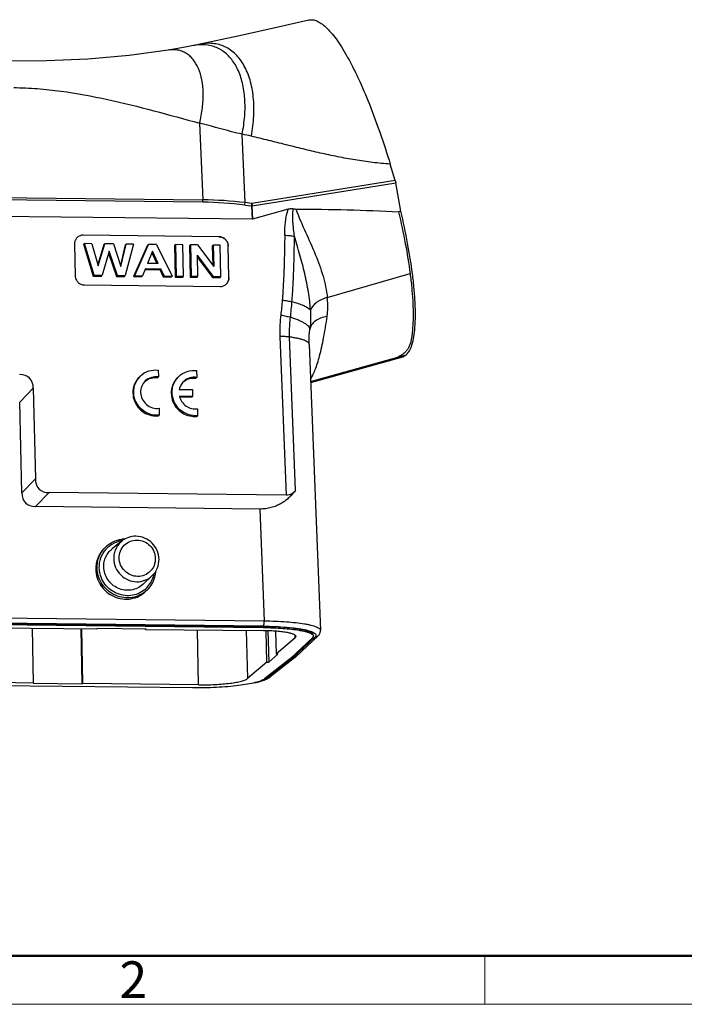
# Model space of a CAD drawing. Units: millimetres. Extents: x 1579 to 2024, y 466 to 781.
# Drawn here: x 1677 to 1749, y 466 to 573 of the extents above; entities that cross this region are included whole.
import ezdxf

# ---------------------------------------------------------------- set-up
doc = ezdxf.new("R2010")
doc.units = ezdxf.units.MM
doc.header["$LTSCALE"] = 65.395
doc.layers.get('0').update_dxf_attribs({"linetype": 'CONTINUOUS', "lineweight": 30})
doc.layers.add('图框', color=7, linetype='CONTINUOUS', lineweight=20)
doc.styles.add('Romans字体', font='romans.shx', dxfattribs={"width": 0.75})

msp = doc.modelspace()

# ---------------------------------------------------------------- linework, layer by layer
at = {"color": 7, "linetype": 'Continuous'}
for p, q in [((1696.469, 561.404), (1696.829, 553.081)), ((1701.403, 552.774), (1701.082, 560.206)), ((1717.709, 555.177), (1717.168, 556.959)), ((1717.709, 555.177), (1702.135, 552.682)), ((1702.167, 552.433), (1717.768, 554.932)), ((1718.323, 551.836), (1717.768, 554.932)), ((1696.822, 552.823), (1625.619, 553.622)), ((1626.613, 553.869), (1696.829, 553.081)), ((1701.367, 552.516), (1702.1, 552.424)), ((1702.135, 552.682), (1701.403, 552.774)), ((1702.1, 552.424), (1702.169, 551.007)), ((1702.236, 551.016), (1702.167, 552.433)), ((1702.236, 551.016), (1706.106, 552.086)), ((1623.33, 551.892), (1702.169, 551.007)), ((1683.836, 549.244), (1683.827, 549.236)), ((1698.566, 549.07), (1683.827, 549.236)), ((1698.575, 549.079), (1683.836, 549.244)), ((1698.566, 549.07), (1698.575, 549.079)), ((1682.875, 548.271), (1682.952, 544.826)), ((1683.848, 548.251), (1683.964, 548.322)), ((1683.848, 548.251), (1684.902, 544.795)), ((1684.774, 548.313), (1683.964, 548.322)), ((1685.007, 544.9), (1683.964, 548.322)), ((1684.774, 548.313), (1685.456, 545.894)), ((1686.059, 548.226), (1685.415, 546.04)), ((1685.456, 545.894), (1686.165, 548.297)), ((1686.059, 548.226), (1686.165, 548.297)), ((1687.122, 548.286), (1686.165, 548.297)), ((1687.122, 548.286), (1687.908, 545.825)), ((1688.388, 548.2), (1687.857, 545.984)), ((1687.908, 545.825), (1688.493, 548.271)), ((1689.289, 548.262), (1688.381, 544.862)), ((1688.388, 548.2), (1688.493, 548.271)), ((1689.289, 548.262), (1688.493, 548.271)), ((1690.819, 548.173), (1689.302, 544.746)), ((1689.42, 544.85), (1690.923, 548.244)), ((1690.819, 548.173), (1690.923, 548.244)), ((1691.775, 548.234), (1690.923, 548.244)), ((1691.775, 548.234), (1693.473, 544.805)), ((1693.745, 548.14), (1693.855, 548.211)), ((1693.745, 548.14), (1693.821, 544.695)), ((1694.647, 548.202), (1693.855, 548.211)), ((1693.855, 548.211), (1693.93, 544.8)), ((1694.722, 544.791), (1694.647, 548.202)), ((1695.367, 548.122), (1695.476, 548.192)), ((1695.367, 548.122), (1695.443, 544.677)), ((1696.255, 548.184), (1695.476, 548.192)), ((1695.476, 548.192), (1695.552, 544.782)), ((1696.255, 548.184), (1698.007, 545.828)), ((1697.846, 548.094), (1697.955, 548.165)), ((1697.846, 548.094), (1697.893, 545.983)), ((1698.689, 548.156), (1697.955, 548.165)), ((1697.955, 548.165), (1698.007, 545.828)), ((1698.765, 544.745), (1698.689, 548.156)), ((1699.579, 548.084), (1699.57, 548.075)), ((1699.647, 544.63), (1699.57, 548.075)), ((1699.656, 544.638), (1699.579, 548.084)), ((1686.644, 547.496), (1685.878, 544.89)), ((1686.579, 547.275), (1687.426, 544.767)), ((1687.53, 544.872), (1686.644, 547.496)), ((1691.355, 547.495), (1690.806, 546.163)), ((1691.284, 547.322), (1691.823, 546.152)), ((1691.975, 546.15), (1691.355, 547.495)), ((1696.286, 544.773), (1696.235, 547.055)), ((1697.961, 544.755), (1696.235, 547.055)), ((1696.24, 546.809), (1697.861, 544.65)), ((1690.579, 545.62), (1690.259, 544.841)), ((1690.579, 545.62), (1692.237, 545.601)), ((1691.975, 546.15), (1690.806, 546.163)), ((1692.135, 545.496), (1692.237, 545.601)), ((1692.612, 544.815), (1692.237, 545.601)), ((1684.902, 544.795), (1685.007, 544.9)), ((1684.902, 544.795), (1685.798, 544.785)), ((1685.007, 544.9), (1685.878, 544.89)), ((1685.798, 544.785), (1685.878, 544.89)), ((1687.426, 544.767), (1687.53, 544.872)), ((1687.426, 544.767), (1688.302, 544.757)), ((1687.53, 544.872), (1688.381, 544.862)), ((1688.302, 544.757), (1688.381, 544.862)), ((1689.302, 544.746), (1689.42, 544.85)), ((1689.302, 544.746), (1690.178, 544.736)), ((1689.42, 544.85), (1690.259, 544.841)), ((1690.178, 544.736), (1690.259, 544.841)), ((1690.536, 545.514), (1692.135, 545.496)), ((1692.135, 545.496), (1692.509, 544.71)), ((1692.509, 544.71), (1692.612, 544.815)), ((1692.509, 544.71), (1693.408, 544.7)), ((1692.612, 544.815), (1693.473, 544.805)), ((1693.408, 544.7), (1693.473, 544.805)), ((1693.821, 544.695), (1693.93, 544.8)), ((1693.821, 544.695), (1694.648, 544.686)), ((1693.93, 544.8), (1694.722, 544.791)), ((1694.648, 544.686), (1694.722, 544.791)), ((1695.443, 544.677), (1695.552, 544.782)), ((1695.443, 544.677), (1696.211, 544.668)), ((1695.552, 544.782), (1696.286, 544.773)), ((1696.211, 544.668), (1696.286, 544.773)), ((1697.861, 544.65), (1697.961, 544.755)), ((1697.861, 544.65), (1698.69, 544.64)), ((1697.961, 544.755), (1698.765, 544.745)), ((1698.69, 544.64), (1698.765, 544.745)), ((1699.647, 544.63), (1699.656, 544.638)), ((1710.34, 542.47), (1719.331, 545.076)), ((1683.956, 543.83), (1698.695, 543.665)), ((1705.18, 538.235), (1705.859, 520.98)), ((1706.897, 521.524), (1706.242, 538.178)), ((1708.442, 538.985), (1708.446, 539.016)), ((1708.369, 537.37), (1709.593, 506.298)), ((1708.527, 533.355), (1718.91, 536.246)), ((1708.532, 533.248), (1718.53, 536.038)), ((1718.53, 536.038), (1718.91, 536.245)), ((1691.996, 533.835), (1691.904, 533.747)), ((1691.979, 534.586), (1691.996, 533.835)), ((1696.146, 534.535), (1696.163, 533.783)), ((1696.163, 533.783), (1696.071, 533.695)), ((1676.924, 531.096), (1678.404, 532.606)), ((1678.404, 532.606), (1678.623, 522.762)), ((1694.258, 532.483), (1695.685, 532.467)), ((1695.702, 531.722), (1694.273, 531.738)), ((1695.702, 531.722), (1695.61, 531.634)), ((1695.685, 532.467), (1695.702, 531.722)), ((1677.143, 521.252), (1676.924, 531.096)), ((1695.61, 531.634), (1694.309, 531.649)), ((1692.088, 529.694), (1691.996, 529.606)), ((1692.071, 530.436), (1692.088, 529.694)), ((1696.255, 529.643), (1696.163, 529.555)), ((1696.239, 530.385), (1696.255, 529.643)), ((1678.623, 522.762), (1677.143, 521.252)), ((1678.65, 519.759), (1680.13, 521.269)), ((1705.859, 520.98), (1680.13, 521.269)), ((1703.003, 519.485), (1678.65, 519.759)), ((1703.003, 519.485), (1703.481, 507.34)), ((1688.034, 516.015), (1686.96, 515.159)), ((1691.293, 512.215), (1690.296, 511.296)), ((1626.847, 508.2), (1703.481, 507.34)), ((1626.701, 507.572), (1703.355, 506.712)), ((1626.703, 507.474), (1703.357, 506.613)), ((1703.398, 506.758), (1626.765, 507.618)), ((1643.933, 506.94), (1685.301, 506.476)), ((1678.435, 500.586), (1678.332, 506.554)), ((1683.704, 500.495), (1683.6, 506.495)), ((1683.638, 506.494), (1683.741, 500.526)), ((1685.338, 506.507), (1685.301, 506.476)), ((1690.644, 506.448), (1685.338, 506.507)), ((1690.607, 506.416), (1690.606, 506.447)), ((1690.607, 506.416), (1690.644, 506.448)), ((1690.607, 506.416), (1703.205, 506.275)), ((1696.339, 500.385), (1696.236, 506.353)), ((1701.541, 506.293), (1701.686, 501.06)), ((1703.357, 506.613), (1703.355, 506.712)), ((1703.774, 502.851), (1703.68, 506.26)), ((1703.876, 506.255), (1703.97, 502.849)), ((1704.702, 506.208), (1704.771, 503.707)), ((1706.859, 505.498), (1704.771, 503.707)), ((1708.722, 505.496), (1706.355, 503.256)), ((1709.003, 505.591), (1706.638, 503.351)), ((1706.859, 505.498), (1706.853, 505.745)), ((1706.859, 505.498), (1706.938, 505.637)), ((1709.338, 505.722), (1706.971, 503.481)), ((1708.816, 505.679), (1708.722, 505.496)), ((1703.774, 502.851), (1701.686, 501.06)), ((1706.355, 503.256), (1703.505, 501.021)), ((1703.774, 502.851), (1703.97, 502.849)), ((1706.638, 503.351), (1703.788, 501.117)), ((1703.97, 502.849), (1704.968, 503.705)), ((1706.938, 503.452), (1704.087, 501.218)), ((1704.968, 503.705), (1704.771, 503.707)), ((1706.938, 503.453), (1706.971, 503.481)), ((1695.707, 500.052), (1619.053, 500.912)), ((1678.435, 500.586), (1637.067, 501.05)), ((1678.435, 500.586), (1678.398, 500.554)), ((1678.398, 500.554), (1683.704, 500.495)), ((1683.704, 500.495), (1683.741, 500.526)), ((1696.339, 500.385), (1683.741, 500.526))]:
    msp.add_line(p, q, dxfattribs=at)
for points in [[(1708.346, 572.616), (1705.012, 571.838), (1700.812, 570.915), (1696.357, 569.957)], [(1693.044, 569.343), (1688.802, 568.755), (1684.331, 568.369), (1679.845, 568.184), (1675.666, 568.165)], [(1695.801, 569.837), (1694.882, 569.661), (1693.869, 569.482), (1693.045, 569.343)], [(1696.357, 569.957), (1696.091, 569.899), (1695.866, 569.851), (1695.797, 569.836)], [(1708.369, 537.37), (1708.363, 537.764), (1708.383, 538.356), (1708.442, 538.985)]]:
    msp.add_lwpolyline(points, dxfattribs=at)
for centre, radius, start, end in [((1696.794, 564.977), 4.96, 96.17825, 101.52105), ((1696.762, 565.258), 4.678, 93.89838, 96.16272), ((1694.242, 553.021), 2.588, 355.61544, 1.32969), ((1696.381, 512.263), 40.821, 82.93346, 89.37124), ((1696.362, 512.319), 40.507, 82.90307, 89.35029), ((1699.238, 552.941), 2.171, 348.70541, 355.58403), ((1699.971, 552.849), 2.171, 348.71517, 355.5922), ((1701.963, 553.743), 1.326, 275.90972, 278.83957), ((1683.817, 548.303), 0.94, 133.6154, 144.60951), ((1698.717, 544.604), 0.937, 306.1278, 313.61452), ((1708.146, 539.021), 0.298, 353.03856, 358.00674), ((1709.546, 538.849), 1.112, 171.36246, 172.81809), ((1717.237, 538.13), 2.236, 312.14192, 312.91952), ((1691.755, 532.052), 2.458, 263.08478, 275.62931), ((1695.922, 532.001), 2.458, 263.08478, 275.6293), ((1688.444, 513.195), 2.88, 104.6103, 127.15384), ((1688.459, 513.144), 2.932, 98.43977, 104.64264), ((1688.422, 513.07), 3.168, 91.18335, 97.48291), ((1688.423, 513.224), 2.844, 135.33869, 138.02137), ((1688.431, 513.215), 2.856, 127.18944, 135.32539), ((1688.622, 512.967), 2.94, 346.16002, 349.99747), ((1688.562, 512.93), 3.161, 344.61788, 356.05281), ((1688.683, 512.947), 2.876, 315.38495, 344.02522), ((1688.655, 512.903), 3.064, 313.66948, 344.6509), ((1688.647, 512.961), 2.915, 343.95559, 346.15412), ((1688.7, 512.934), 2.856, 308.94237, 313.0276), ((1688.709, 512.924), 2.842, 313.02916, 315.33627), ((1702.013, 504.856), 4.217, 289.71873, 291.58525)]:
    msp.add_arc(centre, radius, start, end, dxfattribs=at)
for centre, major_axis, ratio, start_param, end_param in [((1702.044, 551.993), (-0.169, 0.982), 0.4904815, -3.2314179, -3.0926663), ((1672.607, 528.242), (5.39, 5.465), 0.3908327, -0.3622864, 0.3604478), ((1684.42, 527.126), (5.39, 5.465), 0.3908327, -3.5038791, -2.7811448), ((1682.94, 525.615), (5.39, 5.465), 0.3908327, -3.5038791, -2.7811448)]:
    msp.add_ellipse(centre, major_axis=major_axis, ratio=ratio, start_param=start_param, end_param=end_param, dxfattribs=at)
for points, knots in [([(1708.346, 572.616), (1708.478, 572.648), (1708.773, 572.66), (1709.23, 572.525), (1709.712, 572.245), (1710.221, 571.822), (1710.757, 571.252), (1711.317, 570.535), (1711.898, 569.672), (1712.495, 568.668), (1713.102, 567.53), (1713.944, 565.796), (1714.969, 563.385), (1716.12, 560.266), (1716.827, 558.082), (1717.168, 556.959)], [0, 0, 0, 0, 0.0218325, 0.0464517, 0.0757464, 0.1109204, 0.1527037, 0.2014674, 0.2573289, 0.3201239, 0.3894845, 0.4648243, 0.6305146, 0.8109365, 1, 1, 1, 1]), ([(1696.469, 561.404), (1696.604, 561.958), (1696.804, 563.047), (1696.892, 564.637), (1696.755, 566.086), (1696.397, 567.336), (1695.902, 568.2), (1695.405, 568.721), (1694.998, 569.021), (1694.552, 569.236), (1694.071, 569.364), (1693.563, 569.404), (1693.218, 569.372), (1693.045, 569.343)], [0, 0, 0, 0, 0.1674454, 0.3240399, 0.4663589, 0.5926107, 0.7034112, 0.75429, 0.8031247, 0.8509702, 0.8989839, 0.9483193, 1, 1, 1, 1]), ([(1702.078, 559.998), (1702.215, 560.721), (1702.392, 562.14), (1702.358, 564.203), (1702.017, 566.069), (1701.378, 567.664), (1700.589, 568.737), (1699.837, 569.367), (1699.231, 569.721), (1698.579, 569.963), (1697.888, 570.089), (1697.167, 570.098), (1696.684, 570.028), (1696.441, 569.976)], [0, 0, 0, 0, 0.1617786, 0.3134597, 0.4521922, 0.5767977, 0.6884515, 0.7407787, 0.7916879, 0.8421124, 0.8930296, 0.9453854, 1, 1, 1, 1]), ([(1701.081, 560.206), (1701.216, 560.86), (1701.402, 562.146), (1701.423, 564.027), (1701.177, 565.748), (1700.671, 567.25), (1699.913, 568.478), (1698.918, 569.376), (1697.727, 569.892), (1696.87, 569.954), (1696.444, 569.925)], [0, 0, 0, 0, 0.1609863, 0.3126332, 0.4522452, 0.5786862, 0.6924867, 0.7967058, 0.8969854, 1, 1, 1, 1]), ([(1676.272, 565.28), (1677.127, 565.27), (1678.839, 565.192), (1682.252, 564.825), (1686.481, 564.04), (1691.489, 562.783), (1694.808, 561.86), (1696.469, 561.404)], [0, 0, 0, 0, 0.124414, 0.2490854, 0.4989648, 0.7493776, 1, 1, 1, 1]), ([(1701.082, 560.206), (1700.696, 560.292), (1699.152, 560.669), (1697.629, 561.125), (1696.469, 561.404)], [0, 0, 0, 0, 0.2488676, 1, 1, 1, 1]), ([(1717.168, 556.958), (1716.531, 557.009), (1715.256, 557.132), (1713.354, 557.403), (1711.461, 557.754), (1709.577, 558.161), (1707.699, 558.604), (1705.827, 559.074), (1703.953, 559.539), (1702.703, 559.845), (1702.078, 559.998)], [0, 0, 0, 0, 0.1244192, 0.2490819, 0.3739807, 0.4990516, 0.6242384, 0.7494979, 0.8747561, 1, 1, 1, 1]), ([(1717.709, 555.177), (1717.715, 555.156), (1717.739, 555.076), (1717.757, 554.994), (1717.768, 554.932)], [0, 0, 0, 0, 0.254901, 1, 1, 1, 1]), ([(1702.135, 552.682), (1702.139, 552.661), (1702.154, 552.579), (1702.164, 552.495), (1702.167, 552.433)], [0, 0, 0, 0, 0.2535086, 1, 1, 1, 1]), ([(1705.712, 549.239), (1705.718, 549.721), (1705.755, 550.444), (1705.902, 551.395), (1706.024, 551.861), (1706.106, 552.086)], [0, 0, 0, 0, 0.5012078, 0.7510604, 1, 1, 1, 1]), ([(1706.106, 552.086), (1706.15, 552.099), (1706.326, 552.139), (1706.514, 552.146), (1706.645, 552.115)], [0, 0, 0, 0, 0.2557394, 1, 1, 1, 1]), ([(1706.775, 549.123), (1706.738, 549.371), (1706.691, 549.745), (1706.64, 550.244), (1706.598, 550.743), (1706.574, 551.368), (1706.611, 551.868), (1706.645, 552.115)], [0, 0, 0, 0, 0.2505351, 0.3757888, 0.5010071, 0.7508943, 1, 1, 1, 1]), ([(1706.645, 552.115), (1706.668, 552.11), (1706.758, 552.092), (1706.85, 552.082), (1706.919, 552.082)], [0, 0, 0, 0, 0.2481271, 1, 1, 1, 1]), ([(1706.919, 552.082), (1708.783, 552.066), (1712.505, 552.021), (1716.225, 551.887), (1718.08, 551.765)], [0, 0, 0, 0, 0.5007434, 1, 1, 1, 1]), ([(1706.919, 552.082), (1707.234, 551.229), (1707.958, 549.593), (1709.045, 547.206), (1709.911, 544.853), (1710.26, 543.255), (1710.34, 542.47)], [0, 0, 0, 0, 0.2663546, 0.5236604, 0.76894, 1, 1, 1, 1]), ([(1718.079, 551.765), (1718.35, 550.621), (1718.824, 548.401), (1719.189, 546.16), (1719.331, 545.076)], [0, 0, 0, 0, 0.5183418, 1, 1, 1, 1]), ([(1719.583, 545.077), (1719.442, 546.172), (1719.075, 548.436), (1718.596, 550.679), (1718.323, 551.836)], [0, 0, 0, 0, 0.4812989, 1, 1, 1, 1]), ([(1683.05, 548.848), (1682.991, 548.765), (1682.9, 548.579), (1682.873, 548.373), (1682.875, 548.271)], [0, 0, 0, 0, 0.4977698, 1, 1, 1, 1]), ([(1683.836, 549.244), (1683.713, 549.246), (1683.467, 549.202), (1683.256, 549.068), (1683.168, 548.984)], [0, 0, 0, 0, 0.5022418, 1, 1, 1, 1]), ([(1698.566, 549.07), (1698.694, 549.069), (1698.955, 549.014), (1699.284, 548.792), (1699.51, 548.464), (1699.567, 548.204), (1699.57, 548.075)], [0, 0, 0, 0, 0.2487022, 0.4996813, 0.7508457, 1, 1, 1, 1]), ([(1699.579, 548.084), (1699.576, 548.212), (1699.519, 548.473), (1699.294, 548.8), (1698.964, 549.023), (1698.703, 549.078), (1698.575, 549.079)], [0, 0, 0, 0, 0.2491545, 0.500319, 0.751298, 1, 1, 1, 1]), ([(1705.712, 549.239), (1705.706, 548.651), (1705.687, 547.475), (1705.639, 545.712), (1705.563, 543.95), (1705.486, 542.778), (1705.441, 542.192)], [0, 0, 0, 0, 0.2501854, 0.5002754, 0.7502251, 1, 1, 1, 1]), ([(1705.712, 549.239), (1705.904, 549.23), (1706.26, 549.204), (1706.614, 549.155), (1706.775, 549.123)], [0, 0, 0, 0, 0.5393553, 1, 1, 1, 1]), ([(1706.501, 542.002), (1706.548, 542.594), (1706.623, 543.779), (1706.724, 546.152), (1706.762, 547.935), (1706.775, 549.123)], [0, 0, 0, 0, 0.2497323, 0.4996863, 1, 1, 1, 1]), ([(1708.503, 541.099), (1708.469, 541.756), (1708.311, 543.088), (1707.901, 545.081), (1707.373, 547.097), (1706.973, 548.443), (1706.775, 549.123)], [0, 0, 0, 0, 0.2400952, 0.4878902, 0.7417981, 1, 1, 1, 1]), ([(1682.952, 544.826), (1682.955, 544.697), (1683.012, 544.437), (1683.238, 544.109), (1683.567, 543.887), (1683.828, 543.832), (1683.956, 543.83)], [0, 0, 0, 0, 0.2491545, 0.500319, 0.751298, 1, 1, 1, 1]), ([(1699.363, 543.925), (1699.458, 544.015), (1699.611, 544.239), (1699.659, 544.506), (1699.656, 544.638)], [0, 0, 0, 0, 0.497458, 1, 1, 1, 1]), ([(1699.647, 544.63), (1699.649, 544.527), (1699.622, 544.322), (1699.53, 544.135), (1699.472, 544.053)], [0, 0, 0, 0, 0.5022304, 1, 1, 1, 1]), ([(1719.331, 545.076), (1719.396, 544.574), (1719.508, 543.604), (1719.62, 542.2), (1719.669, 540.911), (1719.652, 539.75), (1719.588, 538.869), (1719.512, 538.239), (1719.443, 537.821), (1719.351, 537.438), (1719.215, 537.086), (1719.021, 536.765), (1718.853, 536.579), (1718.76, 536.492)], [0, 0, 0, 0, 0.1725502, 0.3329401, 0.4798698, 0.6122078, 0.7287377, 0.7807117, 0.8285934, 0.8729134, 0.9149857, 0.9566364, 1, 1, 1, 1]), ([(1718.91, 536.245), (1719.051, 536.366), (1719.232, 536.61), (1719.415, 536.989), (1719.596, 537.486), (1719.763, 538.239), (1719.881, 539.289), (1719.923, 540.517), (1719.888, 541.909), (1719.776, 543.449), (1719.655, 544.52), (1719.583, 545.077)], [0, 0, 0, 0, 0.0614683, 0.0981839, 0.13943, 0.2362945, 0.3528645, 0.4887501, 0.6429258, 0.8139385, 1, 1, 1, 1]), ([(1698.695, 543.665), (1698.797, 543.664), (1699.002, 543.694), (1699.187, 543.787), (1699.269, 543.847)], [0, 0, 0, 0, 0.5020524, 1, 1, 1, 1]), ([(1710.34, 542.47), (1710.114, 542.406), (1709.788, 542.288), (1709.391, 542.079), (1708.933, 541.777), (1708.606, 541.422), (1708.503, 541.099)], [0, 0, 0, 0, 0.2985405, 0.4377716, 0.5687313, 1, 1, 1, 1]), ([(1710.319, 540.411), (1710.342, 540.578), (1710.386, 541.003), (1710.401, 541.692), (1710.366, 542.21), (1710.34, 542.47)], [0, 0, 0, 0, 0.2463875, 0.620021, 1, 1, 1, 1]), ([(1705.442, 542.192), (1705.634, 542.171), (1705.989, 542.121), (1706.341, 542.046), (1706.501, 542.003)], [0, 0, 0, 0, 0.5380079, 1, 1, 1, 1]), ([(1708.503, 541.099), (1708.467, 541.14), (1708.379, 541.223), (1708.147, 541.387), (1707.757, 541.585), (1707.178, 541.806), (1706.741, 541.937), (1706.501, 542.002)], [0, 0, 0, 0, 0.0741153, 0.1624129, 0.3835119, 0.6640254, 1, 1, 1, 1]), ([(1705.282, 540.557), (1705.258, 540.365), (1705.178, 539.594), (1705.157, 538.816), (1705.18, 538.235)], [0, 0, 0, 0, 0.2496106, 1, 1, 1, 1]), ([(1705.282, 540.557), (1705.473, 540.528), (1705.828, 540.462), (1706.178, 540.371), (1706.337, 540.319)], [0, 0, 0, 0, 0.5370915, 1, 1, 1, 1]), ([(1706.242, 538.178), (1706.235, 538.357), (1706.223, 539.072), (1706.272, 539.787), (1706.337, 540.319)], [0, 0, 0, 0, 0.2506067, 1, 1, 1, 1]), ([(1708.444, 539.01), (1708.446, 539.061), (1708.419, 539.176), (1708.309, 539.335), (1708.134, 539.496), (1707.894, 539.66), (1707.59, 539.827), (1707.225, 539.995), (1706.801, 540.162), (1706.497, 540.267), (1706.337, 540.319)], [0, 0, 0, 0, 0.0593664, 0.1316734, 0.222813, 0.3352296, 0.4696729, 0.625938, 0.803236, 1, 1, 1, 1]), ([(1708.503, 541.099), (1708.513, 540.923), (1708.537, 540.228), (1708.509, 539.531), (1708.446, 539.016)], [0, 0, 0, 0, 0.2542126, 1, 1, 1, 1]), ([(1710.319, 540.411), (1710.076, 540.37), (1709.622, 540.252), (1709.035, 539.947), (1708.674, 539.589), (1708.505, 539.267), (1708.459, 539.099), (1708.447, 539.016)], [0, 0, 0, 0, 0.2976482, 0.5620701, 0.7921944, 0.8978506, 1, 1, 1, 1]), ([(1708.517, 533.61), (1708.613, 533.753), (1708.799, 534.086), (1709.046, 534.662), (1709.287, 535.358), (1709.615, 536.504), (1709.982, 538.198), (1710.211, 539.632), (1710.319, 540.411)], [0, 0, 0, 0, 0.072919, 0.1613659, 0.2654254, 0.3847647, 0.6665991, 1, 1, 1, 1]), ([(1706.242, 538.178), (1706.08, 538.2), (1705.726, 538.229), (1705.371, 538.236), (1705.18, 538.235)], [0, 0, 0, 0, 0.4596018, 1, 1, 1, 1]), ([(1708.369, 537.37), (1708.368, 537.412), (1708.333, 537.507), (1708.214, 537.625), (1708.034, 537.735), (1707.791, 537.839), (1707.487, 537.937), (1707.122, 538.028), (1706.701, 538.11), (1706.401, 538.156), (1706.242, 538.178)], [0, 0, 0, 0, 0.0539721, 0.1213343, 0.2092711, 0.3204826, 0.4557123, 0.6147153, 0.7966754, 1, 1, 1, 1]), ([(1718.409, 536.221), (1718.377, 536.2), (1718.243, 536.117), (1718.104, 536.043), (1717.995, 535.991)], [0, 0, 0, 0, 0.2376782, 1, 1, 1, 1]), ([(1718.737, 536.472), (1718.713, 536.449), (1718.609, 536.359), (1718.497, 536.278), (1718.409, 536.221)], [0, 0, 0, 0, 0.2400677, 1, 1, 1, 1]), ([(1689.949, 533.866), (1689.712, 533.64), (1689.329, 533.08), (1689.209, 532.413), (1689.216, 532.083)], [0, 0, 0, 0, 0.4974771, 1, 1, 1, 1]), ([(1689.308, 532.171), (1689.301, 532.5), (1689.421, 533.168), (1689.804, 533.728), (1690.041, 533.953)], [0, 0, 0, 0, 0.5025228, 1, 1, 1, 1]), ([(1690.041, 533.953), (1690.292, 534.192), (1690.913, 534.563), (1691.631, 534.628), (1691.979, 534.586)], [0, 0, 0, 0, 0.4972265, 1, 1, 1, 1]), ([(1691.996, 533.835), (1691.742, 533.876), (1691.213, 533.846), (1690.753, 533.578), (1690.569, 533.403)], [0, 0, 0, 0, 0.5029956, 1, 1, 1, 1]), ([(1694.116, 533.814), (1693.879, 533.589), (1693.496, 533.029), (1693.376, 532.361), (1693.384, 532.031)], [0, 0, 0, 0, 0.4974771, 1, 1, 1, 1]), ([(1693.476, 532.119), (1693.468, 532.449), (1693.588, 533.117), (1693.972, 533.677), (1694.208, 533.902)], [0, 0, 0, 0, 0.5025228, 1, 1, 1, 1]), ([(1694.208, 533.902), (1694.459, 534.141), (1695.08, 534.512), (1695.799, 534.577), (1696.146, 534.535)], [0, 0, 0, 0, 0.4972265, 1, 1, 1, 1]), ([(1696.163, 533.783), (1695.91, 533.825), (1695.38, 533.794), (1694.92, 533.526), (1694.736, 533.352)], [0, 0, 0, 0, 0.5030048, 1, 1, 1, 1]), ([(1690.569, 533.403), (1690.404, 533.246), (1690.136, 532.854), (1690.052, 532.388), (1690.058, 532.158)], [0, 0, 0, 0, 0.4974711, 1, 1, 1, 1]), ([(1690.571, 533.398), (1690.752, 533.546), (1691.186, 533.766), (1691.671, 533.785), (1691.904, 533.747)], [0, 0, 0, 0, 0.4970738, 1, 1, 1, 1]), ([(1694.736, 533.352), (1694.616, 533.237), (1694.408, 532.967), (1694.292, 532.647), (1694.258, 532.483)], [0, 0, 0, 0, 0.4985889, 1, 1, 1, 1]), ([(1694.738, 533.347), (1694.919, 533.494), (1695.353, 533.714), (1695.838, 533.734), (1696.071, 533.695)], [0, 0, 0, 0, 0.4970695, 1, 1, 1, 1]), ([(1689.216, 532.083), (1689.223, 531.783), (1689.348, 531.178), (1689.84, 530.397), (1690.57, 529.832), (1691.161, 529.648), (1691.459, 529.612)], [0, 0, 0, 0, 0.2488599, 0.4997439, 0.7507738, 1, 1, 1, 1]), ([(1692.088, 529.694), (1691.747, 529.66), (1691.038, 529.741), (1690.118, 530.276), (1689.48, 531.13), (1689.316, 531.826), (1689.308, 532.171)], [0, 0, 0, 0, 0.2481328, 0.4990585, 0.7505449, 1, 1, 1, 1]), ([(1690.058, 532.158), (1690.063, 531.911), (1690.184, 531.412), (1690.65, 530.807), (1691.319, 530.441), (1691.829, 530.402), (1692.071, 530.436)], [0, 0, 0, 0, 0.2495862, 0.5011934, 0.7520831, 1, 1, 1, 1]), ([(1693.384, 532.031), (1693.39, 531.732), (1693.516, 531.127), (1694.007, 530.346), (1694.738, 529.781), (1695.328, 529.597), (1695.626, 529.561)], [0, 0, 0, 0, 0.2488599, 0.4997439, 0.7507738, 1, 1, 1, 1]), ([(1696.255, 529.643), (1695.914, 529.609), (1695.206, 529.689), (1694.286, 530.225), (1693.648, 531.079), (1693.483, 531.775), (1693.476, 532.119)], [0, 0, 0, 0, 0.2481328, 0.4990585, 0.7505449, 1, 1, 1, 1]), ([(1694.273, 531.738), (1694.324, 531.527), (1694.506, 531.119), (1694.978, 530.649), (1695.583, 530.377), (1696.026, 530.355), (1696.239, 530.385)], [0, 0, 0, 0, 0.2506356, 0.5021689, 0.7524555, 1, 1, 1, 1]), ([(1706.897, 521.524), (1706.688, 521.247), (1706.334, 520.85), (1705.786, 520.394), (1705.323, 520.085), (1704.811, 519.821), (1704.247, 519.623), (1703.637, 519.504), (1703.216, 519.483), (1703.003, 519.485)], [0, 0, 0, 0, 0.2283847, 0.3464753, 0.4679213, 0.5934345, 0.7239775, 0.8597931, 1, 1, 1, 1]), ([(1706.897, 521.524), (1706.783, 521.373), (1706.563, 521.165), (1706.188, 521.006), (1705.97, 520.979), (1705.859, 520.98)], [0, 0, 0, 0, 0.4672052, 0.7239773, 1, 1, 1, 1]), ([(1686.287, 515.393), (1686.519, 515.614), (1687.059, 515.986), (1687.689, 516.17), (1688.009, 516.212)], [0, 0, 0, 0, 0.4984982, 1, 1, 1, 1]), ([(1688.034, 516.015), (1687.892, 515.901), (1687.632, 515.64), (1687.344, 515.169), (1687.169, 514.642), (1687.135, 514.272), (1687.139, 514.088)], [0, 0, 0, 0, 0.2484707, 0.4975477, 0.7479916, 1, 1, 1, 1]), ([(1687.727, 514.161), (1687.722, 514.417), (1687.813, 514.933), (1688.238, 515.587), (1688.886, 516.021), (1689.4, 516.117), (1689.654, 516.114)], [0, 0, 0, 0, 0.2516336, 0.5008118, 0.7495118, 1, 1, 1, 1]), ([(1689.553, 516.533), (1689.28, 516.536), (1688.732, 516.45), (1688.245, 516.183), (1688.034, 516.015)], [0, 0, 0, 0, 0.5017803, 1, 1, 1, 1]), ([(1692.06, 514.032), (1692.054, 514.356), (1691.912, 515.009), (1691.351, 515.833), (1690.527, 516.391), (1689.875, 516.529), (1689.553, 516.533)], [0, 0, 0, 0, 0.2495734, 0.5007832, 0.7515369, 1, 1, 1, 1]), ([(1689.654, 516.114), (1689.912, 516.111), (1690.432, 516.001), (1691.091, 515.555), (1691.539, 514.897), (1691.652, 514.375), (1691.657, 514.117)], [0, 0, 0, 0, 0.2484659, 0.4992167, 0.7504237, 1, 1, 1, 1]), ([(1686.139, 515.252), (1685.984, 515.105), (1685.706, 514.776), (1685.399, 514.207), (1685.217, 513.584), (1685.183, 513.151), (1685.187, 512.935)], [0, 0, 0, 0, 0.2484546, 0.4975509, 0.7480538, 1, 1, 1, 1]), ([(1685.335, 513.075), (1685.33, 513.292), (1685.364, 513.725), (1685.547, 514.348), (1685.853, 514.917), (1686.132, 515.245), (1686.287, 515.393)], [0, 0, 0, 0, 0.2519532, 0.5024497, 0.7515431, 1, 1, 1, 1]), ([(1685.568, 513.108), (1685.56, 513.475), (1685.679, 514.214), (1686.066, 514.856), (1686.309, 515.126)], [0, 0, 0, 0, 0.5024509, 1, 1, 1, 1]), ([(1686.054, 513.199), (1686.05, 513.387), (1686.084, 513.763), (1686.26, 514.298), (1686.552, 514.777), (1686.815, 515.043), (1686.96, 515.158)], [0, 0, 0, 0, 0.2520219, 0.5024648, 0.7514723, 1, 1, 1, 1]), ([(1687.139, 514.088), (1687.145, 513.764), (1687.287, 513.111), (1687.848, 512.287), (1688.672, 511.729), (1689.324, 511.591), (1689.646, 511.587)], [0, 0, 0, 0, 0.2495734, 0.5007832, 0.7515369, 1, 1, 1, 1]), ([(1689.729, 512.165), (1689.472, 512.168), (1688.951, 512.278), (1688.293, 512.724), (1687.845, 513.382), (1687.731, 513.903), (1687.727, 514.161)], [0, 0, 0, 0, 0.2484659, 0.4992167, 0.7504238, 1, 1, 1, 1]), ([(1691.657, 514.117), (1691.662, 513.862), (1691.571, 513.346), (1691.145, 512.691), (1690.497, 512.257), (1689.983, 512.162), (1689.729, 512.165)], [0, 0, 0, 0, 0.2516336, 0.5008118, 0.7495118, 1, 1, 1, 1]), ([(1691.293, 512.215), (1691.539, 512.442), (1691.939, 513.011), (1692.067, 513.695), (1692.06, 514.032)], [0, 0, 0, 0, 0.4975132, 1, 1, 1, 1]), ([(1685.187, 512.935), (1685.194, 512.624), (1685.3, 511.999), (1685.715, 511.146), (1686.353, 510.438), (1687.161, 509.936), (1688.071, 509.681), (1689.009, 509.696), (1689.895, 509.981), (1690.403, 510.337), (1690.623, 510.546)], [0, 0, 0, 0, 0.125281, 0.2514942, 0.3781188, 0.504464, 0.6299498, 0.754258, 0.8774617, 1, 1, 1, 1]), ([(1690.77, 510.687), (1690.55, 510.477), (1690.042, 510.121), (1689.156, 509.837), (1688.218, 509.822), (1687.308, 510.077), (1686.501, 510.579), (1685.863, 511.286), (1685.448, 512.14), (1685.342, 512.765), (1685.335, 513.075)], [0, 0, 0, 0, 0.1225376, 0.2457422, 0.370053, 0.4955398, 0.621888, 0.7485132, 0.8747229, 1, 1, 1, 1]), ([(1690.495, 510.713), (1690.28, 510.54), (1689.796, 510.253), (1688.977, 510.048), (1688.127, 510.081), (1687.312, 510.347), (1686.595, 510.827), (1686.033, 511.481), (1685.668, 512.26), (1685.575, 512.827), (1685.568, 513.108)], [0, 0, 0, 0, 0.1225557, 0.2458857, 0.3703283, 0.4958823, 0.6222051, 0.7487359, 0.8748297, 1, 1, 1, 1]), ([(1690.295, 511.295), (1690.121, 511.135), (1689.72, 510.863), (1689.026, 510.651), (1688.294, 510.647), (1687.586, 510.852), (1686.959, 511.248), (1686.464, 511.803), (1686.142, 512.47), (1686.06, 512.957), (1686.054, 513.199)], [0, 0, 0, 0, 0.1225343, 0.2457624, 0.3700999, 0.4956006, 0.6219446, 0.7485506, 0.8747507, 1, 1, 1, 1]), ([(1689.646, 511.587), (1689.946, 511.584), (1690.551, 511.689), (1691.074, 512.013), (1691.293, 512.215)], [0, 0, 0, 0, 0.5017975, 1, 1, 1, 1]), ([(1703.398, 506.758), (1703.406, 506.765), (1703.42, 506.788), (1703.435, 506.832), (1703.45, 506.892), (1703.467, 506.997), (1703.48, 507.148), (1703.482, 507.274), (1703.481, 507.34)], [0, 0, 0, 0, 0.0522739, 0.131212, 0.2360982, 0.3635648, 0.6680306, 1, 1, 1, 1]), ([(1703.481, 507.34), (1703.895, 507.336), (1704.699, 507.316), (1705.853, 507.253), (1706.896, 507.159), (1707.681, 507.053), (1708.229, 506.951), (1708.576, 506.872), (1708.874, 506.789), (1709.123, 506.7), (1709.321, 506.609), (1709.467, 506.513), (1709.563, 506.413), (1709.591, 506.334), (1709.593, 506.298)], [0, 0, 0, 0, 0.1960205, 0.380025, 0.54671, 0.6914613, 0.7543745, 0.8104321, 0.8593469, 0.9009193, 0.9351391, 0.9622729, 0.9831814, 1, 1, 1, 1]), ([(1706.938, 505.637), (1706.938, 505.658), (1706.921, 505.706), (1706.862, 505.768), (1706.773, 505.826), (1706.653, 505.882), (1706.501, 505.935), (1706.319, 505.987), (1706.108, 506.035), (1705.773, 506.097), (1705.293, 506.162), (1704.655, 506.221), (1703.95, 506.26), (1703.458, 506.272), (1703.205, 506.275)], [0, 0, 0, 0, 0.016713, 0.037502, 0.0645223, 0.0986606, 0.1401686, 0.1890347, 0.2450788, 0.3079852, 0.4527991, 0.6195858, 0.8038059, 1, 1, 1, 1]), ([(1708.815, 505.778), (1708.814, 505.809), (1708.79, 505.88), (1708.705, 505.969), (1708.575, 506.055), (1708.4, 506.136), (1708.178, 506.215), (1707.912, 506.29), (1707.603, 506.36), (1707.113, 506.452), (1706.411, 506.548), (1705.478, 506.633), (1704.445, 506.69), (1703.726, 506.708), (1703.355, 506.712)], [0, 0, 0, 0, 0.0166917, 0.0374242, 0.0643792, 0.0984566, 0.139918, 0.188747, 0.2447694, 0.3076677, 0.4525036, 0.6193593, 0.8036778, 1, 1, 1, 1]), ([(1703.357, 506.613), (1703.727, 506.609), (1704.446, 506.591), (1705.479, 506.534), (1706.413, 506.449), (1707.114, 506.353), (1707.604, 506.262), (1707.914, 506.191), (1708.18, 506.116), (1708.401, 506.038), (1708.577, 505.956), (1708.707, 505.871), (1708.792, 505.781), (1708.816, 505.711), (1708.816, 505.679)], [0, 0, 0, 0, 0.1963222, 0.3806407, 0.5474964, 0.6923323, 0.7552306, 0.811253, 0.860082, 0.9015434, 0.9356208, 0.9625758, 0.9833083, 1, 1, 1, 1]), ([(1703.398, 506.758), (1703.832, 506.753), (1704.669, 506.731), (1705.86, 506.658), (1706.771, 506.564), (1707.417, 506.468), (1707.831, 506.392), (1708.191, 506.31), (1708.495, 506.221), (1708.739, 506.128), (1708.923, 506.03), (1709.048, 505.929), (1709.103, 505.829), (1709.103, 505.751), (1709.079, 505.673), (1709.036, 505.622), (1709.003, 505.591)], [0, 0, 0, 0, 0.2121688, 0.4088134, 0.5827407, 0.659277, 0.7279479, 0.7882376, 0.8397236, 0.8822067, 0.9157516, 0.9410361, 0.9601441, 0.9688781, 0.9780295, 1, 1, 1, 1]), ([(1709.338, 505.722), (1709.373, 505.755), (1709.442, 505.829), (1709.526, 505.963), (1709.584, 506.122), (1709.595, 506.239), (1709.593, 506.298)], [0, 0, 0, 0, 0.2240228, 0.4657107, 0.7252445, 1, 1, 1, 1]), ([(1709.003, 505.591), (1709.065, 505.591), (1709.188, 505.613), (1709.294, 505.68), (1709.338, 505.722)], [0, 0, 0, 0, 0.5017001, 1, 1, 1, 1]), ([(1706.638, 503.351), (1706.692, 503.351), (1706.8, 503.368), (1706.896, 503.42), (1706.938, 503.453)], [0, 0, 0, 0, 0.5014769, 1, 1, 1, 1]), ([(1703.505, 501.021), (1703.454, 500.982), (1703.329, 500.906), (1703.105, 500.808), (1702.824, 500.712), (1702.346, 500.58), (1701.624, 500.435), (1700.632, 500.291), (1699.502, 500.176), (1697.846, 500.067), (1696.569, 500.042), (1695.707, 500.052)], [0, 0, 0, 0, 0.0241876, 0.0550037, 0.0925202, 0.1365792, 0.2430955, 0.3711931, 0.5163939, 0.6734465, 1, 1, 1, 1]), ([(1696.339, 500.385), (1696.935, 500.378), (1697.817, 500.396), (1698.96, 500.472), (1699.738, 500.552), (1700.418, 500.653), (1700.911, 500.754), (1701.235, 500.846), (1701.424, 500.912), (1701.572, 500.981), (1701.654, 501.033), (1701.686, 501.06)], [0, 0, 0, 0, 0.3289567, 0.4869233, 0.6326274, 0.7606855, 0.8665325, 0.9100124, 0.946795, 0.9767465, 1, 1, 1, 1]), ([(1702.475, 500.625), (1702.565, 500.645), (1702.889, 500.717), (1703.21, 500.806), (1703.436, 500.887)], [0, 0, 0, 0, 0.2763077, 1, 1, 1, 1]), ([(1703.306, 500.875), (1703.292, 500.87), (1703.232, 500.848), (1703.171, 500.828), (1703.125, 500.813)], [0, 0, 0, 0, 0.2401162, 1, 1, 1, 1]), ([(1703.564, 500.983), (1703.545, 500.973), (1703.46, 500.934), (1703.374, 500.899), (1703.306, 500.875)], [0, 0, 0, 0, 0.2301715, 1, 1, 1, 1]), ([(1703.788, 501.117), (1703.773, 501.106), (1703.702, 501.054), (1703.625, 501.012), (1703.564, 500.983)], [0, 0, 0, 0, 0.2195259, 1, 1, 1, 1]), ([(1703.564, 500.936), (1703.59, 500.945), (1703.685, 500.985), (1703.779, 501.028), (1703.847, 501.064)], [0, 0, 0, 0, 0.2614449, 1, 1, 1, 1]), ([(1703.847, 501.064), (1703.869, 501.076), (1703.952, 501.122), (1704.032, 501.174), (1704.087, 501.218)], [0, 0, 0, 0, 0.2637465, 1, 1, 1, 1])]:
    msp.add_open_spline(points, degree=3, knots=knots, dxfattribs=at)
for points in [[(1702.078, 559.998), (1701.748, 560.076), (1701.415, 560.141), (1701.082, 560.206)], [(1718.323, 551.836), (1718.242, 551.812), (1718.16, 551.789), (1718.08, 551.765)], [(1705.441, 542.192), (1705.399, 541.646), (1705.348, 541.101), (1705.282, 540.557)], [(1706.337, 540.319), (1706.405, 540.879), (1706.457, 541.44), (1706.501, 542.003)], [(1703.951, 501.143), (1703.899, 501.125), (1703.843, 501.117), (1703.788, 501.117)], [(1704.087, 501.218), (1704.047, 501.186), (1704, 501.16), (1703.951, 501.143)]]:
    msp.add_open_spline(points, degree=3, dxfattribs=at)
at = {"layer": '图框', "lineweight": 50}
msp.add_line((1584.006, 470.927), (2019.117, 470.927), dxfattribs=at)
at = {"layer": '图框', "color": 6}
msp.add_line((1727.448, 470.927), (1727.448, 465.677), dxfattribs=at)
at = {"layer": '图框', "color": 1, "lineweight": 18}
msp.add_line((1578.843, 465.677), (2024.341, 465.677), dxfattribs=at)

# ---------------------------------------------------------------- texts
at = {"layer": '图框', "color": 6, "insert": (1687.762, 470.346), "char_height": 3.978, "width": 3.83687, "attachment_point": 1, "style": 'Romans字体'}
msp.add_mtext('2', dxfattribs=at)

doc.saveas('drawing.dxf')
